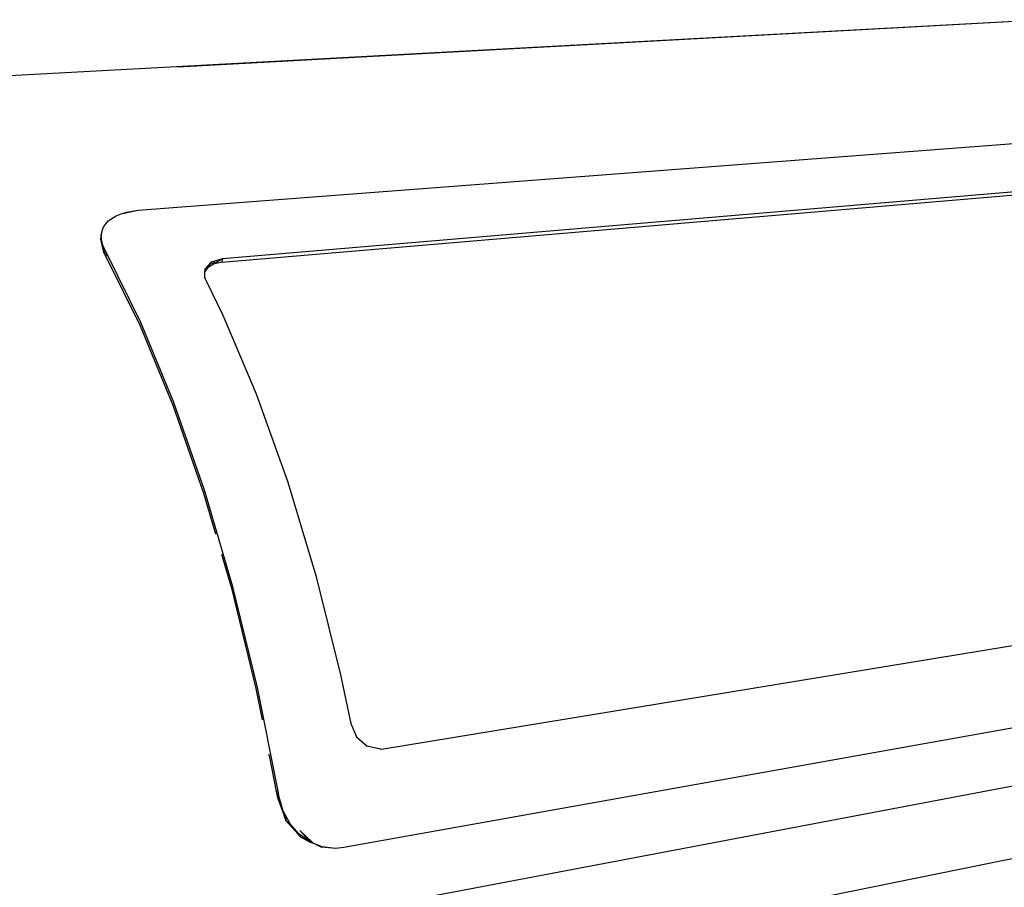
# Model space of a CAD drawing. Extents: x -37.4 to 36.9, y -31.2 to 27.8.
# Drawn here: x -19.4 to 12.1, y -0.4 to 27.4 of the extents above; entities that cross this region are included whole.
import ezdxf

# ---------------------------------------------------------------- set-up
doc = ezdxf.new("R2010")
doc.units = 0
doc.header["$MEASUREMENT"] = 0
doc.layers.get('0').update_dxf_attribs({"linetype": 'CONTINUOUS'})

msp = doc.modelspace()

# ---------------------------------------------------------------- linework, layer by layer
for p, q in [((-32.238, 24.916), (13.209, 27.382)), ((-14.364, 25.876), (13.209, 27.382)), ((-15.629, 21.291), (14.879, 23.614)), ((14.826, 22.081), (-12.937, 19.731)), ((-12.962, 19.625), (14.782, 21.987)), ((-16.593, 20.947), (-16.34, 21.115)), ((-16.34, 21.115), (-16.176, 21.173)), ((-16.176, 21.173), (-16.012, 21.231)), ((-16.176, 21.173), (-16.042, 21.202)), ((-16.042, 21.202), (-15.629, 21.291)), ((-16.042, 21.202), (-16.012, 21.231)), ((-16.012, 21.231), (-15.629, 21.291)), ((-16.756, 20.735), (-16.593, 20.947)), ((-16.821, 20.495), (-16.841, 20.361)), ((-16.821, 20.495), (-16.756, 20.735)), ((-16.794, 20.284), (-16.821, 20.495)), ((-16.841, 20.361), (-16.791, 20.17)), ((-16.786, 20.225), (-16.794, 20.284)), ((-16.794, 20.284), (-16.791, 20.17)), ((-16.786, 20.225), (-16.791, 20.17)), ((-16.791, 20.17), (-16.728, 19.931)), ((-16.707, 20.042), (-16.786, 20.225)), ((-16.728, 19.931), (-16.707, 20.042)), ((-16.728, 19.931), (-16.664, 19.814)), ((-16.643, 19.924), (-16.728, 19.931)), ((-16.643, 19.924), (-16.707, 20.042)), ((-16.643, 19.924), (-16.664, 19.814)), ((-15.546, 17.695), (-16.643, 19.924)), ((-16.664, 19.814), (-15.573, 17.596)), ((-13.497, 19.406), (-13.295, 19.627)), ((-13.295, 19.627), (-13.42, 19.447)), ((-13.224, 19.567), (-13.42, 19.447)), ((-12.937, 19.731), (-13.295, 19.627)), ((-13.295, 19.627), (-13.224, 19.567)), ((-12.937, 19.731), (-13.224, 19.567)), ((-13.211, 19.652), (-13.224, 19.567)), ((-12.962, 19.625), (-13.224, 19.567)), ((-12.937, 19.731), (-12.962, 19.625)), ((-13.497, 19.337), (-13.403, 19.509)), ((-13.42, 19.447), (-13.497, 19.334)), ((-13.497, 19.406), (-13.497, 19.334)), ((-13.497, 19.114), (-13.497, 19.334)), ((-13.494, 19.108), (-13.497, 19.214)), ((-13.403, 19.509), (-13.444, 19.413)), ((-13.403, 19.509), (-13.42, 19.447)), ((-13.497, 19.114), (-13.463, 19.035)), ((-13.463, 19.035), (-12.93, 17.939)), ((-14.491, 15.143), (-15.546, 17.695)), ((-12.93, 17.939), (-11.856, 15.423)), ((-15.573, 17.596), (-14.525, 15.059)), ((-13.503, 12.311), (-14.491, 15.143)), ((-11.856, 15.423), (-10.855, 12.629)), ((-14.525, 15.059), (-13.543, 12.243)), ((-10.855, 12.629), (-9.951, 9.612)), ((-12.604, 9.253), (-13.503, 12.311)), ((-13.543, 12.243), (-13.163, 10.947)), ((-12.971, 10.294), (-12.65, 9.203)), ((-9.951, 9.612), (-9.165, 6.433)), ((-12.65, 9.203), (-11.869, 6.001)), ((-11.818, 6.031), (-12.604, 9.253)), ((-7.786, 4.067), (20.266, 8.68)), ((-9.165, 6.433), (-8.836, 4.874)), ((21.954, 6.458), (-9.052, 0.909)), ((-11.869, 6.001), (-11.671, 4.999)), ((-11.162, 2.717), (-11.818, 6.031)), ((28.355, 5.911), (-18.095, -2.887)), ((-8.836, 4.874), (-8.648, 4.447)), ((-8.648, 4.447), (-8.307, 4.153)), ((30.579, 4.244), (-18.929, -5.765)), ((-7.894, 4.057), (-8.307, 4.153)), ((-11.444, 3.852), (-11.452, 3.897)), ((-11.444, 3.852), (-11.217, 2.706)), ((-7.877, 4.059), (-8.038, 4.091)), ((-7.894, 4.057), (-7.786, 4.067)), ((-11.162, 2.717), (-11.217, 2.706)), ((-11.217, 2.706), (-11.183, 2.515)), ((-11.128, 2.524), (-11.217, 2.706)), ((-11.183, 2.515), (-11.128, 2.524)), ((-11.128, 2.524), (-11.162, 2.717)), ((-11.002, 2.08), (-11.128, 2.524)), ((-11.183, 2.515), (-10.944, 1.874)), ((-10.944, 1.874), (-11.002, 2.08)), ((-11.002, 2.08), (-10.785, 1.677)), ((-10.944, 1.874), (-10.893, 1.879)), ((-10.944, 1.874), (-10.907, 1.775)), ((-10.907, 1.775), (-10.893, 1.879)), ((-10.907, 1.775), (-10.533, 1.353)), ((-10.907, 1.775), (-10.785, 1.677)), ((-10.49, 1.34), (-10.785, 1.677)), ((-10.49, 1.34), (-10.533, 1.353)), ((-10.533, 1.353), (-10.48, 1.32)), ((-10.533, 1.353), (-10.44, 1.249)), ((-10.133, 1.086), (-10.49, 1.34)), ((-10.49, 1.34), (-10.48, 1.32)), ((-10.48, 1.32), (-10.44, 1.249)), ((-10.175, 1.134), (-10.459, 1.461)), ((-10.066, 1.081), (-10.459, 1.461)), ((-10.133, 1.086), (-10.44, 1.249)), ((-10.175, 1.134), (-10.075, 1.074)), ((-10.155, 1.112), (-10.175, 1.134)), ((-10.155, 1.112), (-10.075, 1.074)), ((-10.133, 1.086), (-10.155, 1.112)), ((-10.133, 1.086), (-10.075, 1.074)), ((-10.029, 1.045), (-10.133, 1.086)), ((-10.075, 1.074), (-10.066, 1.081)), ((-10.045, 1.061), (-10.075, 1.074)), ((-10.029, 1.045), (-10.075, 1.074)), ((-10.045, 1.061), (-10.066, 1.081)), ((-10.045, 1.061), (-10.029, 1.045)), ((-9.959, 1.018), (-10.029, 1.045)), ((-9.959, 1.018), (-9.772, 0.928)), ((-9.746, 0.935), (-9.959, 1.018)), ((-9.416, 0.894), (-9.772, 0.928)), ((-9.416, 0.894), (-9.746, 0.935)), ((-9.327, 0.883), (-9.416, 0.894)), ((-9.052, 0.909), (-9.327, 0.883))]:
    msp.add_line(p, q)

doc.saveas('drawing.dxf')
